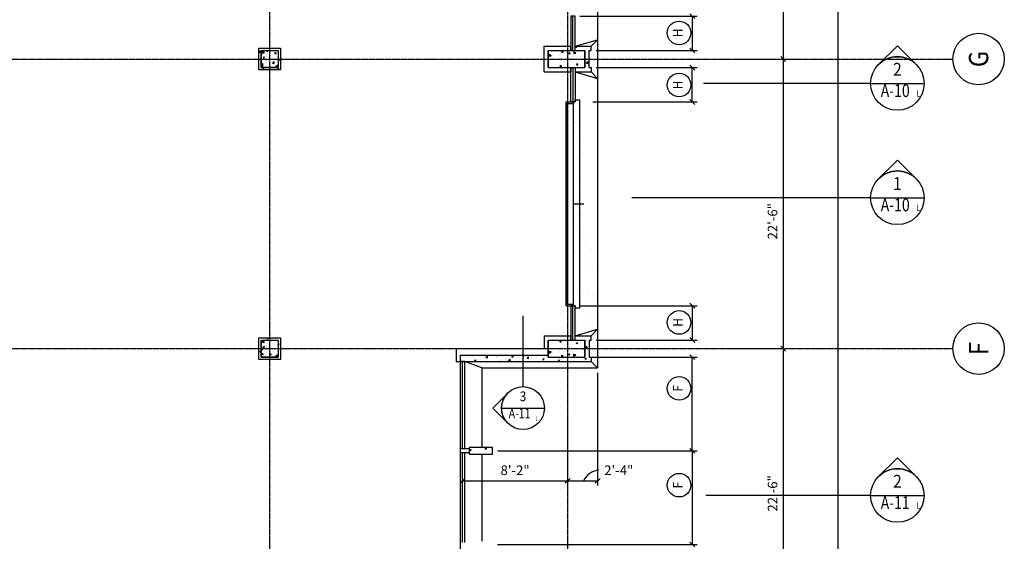
# Model space of a CAD drawing. Units: inches. Extents: x 388 to 4053, y 352 to 2882.
# Drawn here: x 3134 to 4053, y 1678 to 2164 of the extents above; entities that cross this region are included whole.
import ezdxf
from ezdxf.enums import TextEntityAlignment as Align

# ---------------------------------------------------------------- set-up
doc = ezdxf.new("R2010")
doc.units = ezdxf.units.IN
doc.header["$LTSCALE"] = 0.5
doc.header["$MEASUREMENT"] = 0
doc.linetypes.add('CENTER', pattern=[3.25, 2.5, -0.25, 0.25, -0.25])
for name, color, linetype in [('A-ANNO-DIMS', 7, 'Continuous'), ('A-ANNO-NOTE', 7, 'Continuous'), ('A-COLS', 2, 'Continuous'), ('A-COLS-PATT', 8, 'Continuous'), ('A-FLOR-LEVL', 2, 'Continuous'), ('A-FLOR-PATT', 8, 'Continuous'), ('A-GLAZ', 3, 'Continuous'), ('A-GLAZ-IDEN', 7, 'Continuous'), ('A-GRID', 8, 'CENTER'), ('A-GRID-IDEN', 7, 'Continuous'), ('A-SECT-IDEN', 7, 'Continuous'), ('A-WALL', 2, 'Continuous'), ('A-WALL-PATT', 8, 'Continuous')]:
    doc.layers.add(name, color=color, linetype=linetype)
doc.styles.add('ROMANS', font='romans.shx', dxfattribs={"width": 0.9})
doc.dimstyles.new('DIM96', dxfattribs={"dimscale": 96, "dimtxt": 0.09375, "dimasz": 0.046875, "dimexe": 0.046875, "dimexo": 0.046875, "dimgap": 0.046875, "dimtad": 1, "dimdec": 4, "dimzin": 3, "dimdsep": 46, "dimlunit": 4, "dimtxsty": 'ROMANS', "dimblk": 'OBLIQUE', "dimcen": 0.046875, "dimaunit": 1, "dimazin": 0, "dimtfac": 0.7, "dimtdec": 4, "dimtofl": 0, "dimtmove": 2, "dimatfit": 3, "dimldrblk": 'OBLIQUE', "dimfxl": 0, "dimfrac": 1, "dimtolj": 1, "dimtzin": 0, "dimarcsym": 0})
pattern_1 = [(50, (11.203, -0.822), (14.345204, -1.255043), [1.5, -16.5]), (355, (11.203, -0.822), (-2.775027, 15.04384), [1.2, -13.2]), (100.4514, (12.398, -0.927), (11.57019, 13.78879), [1.274804, -14.02284]), (46.1842, (11.203, 3.178), (21.34482, -3.31038), [2.25, -24.75]), (96.6356, (12.981, 2.902), (18.69325, 19.48236), [1.9122, -21.03426]), (351.1842, (11.203, 3.178), (18.69324, 19.48237), [1.8, -19.8]), (21, (13.203, 2.178), (11.93814, -8.052378), [1.5, -16.5]), (326, (13.203, 2.178), (4.866307, 14.503), [1.2, -13.2]), (71.4514, (14.197, 1.507), (16.804453, 6.45061), [1.274804, -14.02284]), (37.5, (11.2027, -0.8225), (0.243197, 6.657877), [0, -13.04, 0, -13.4, 0, -13.25]), (7.5, (11.203, -0.8225), (5.261391, 7.888234), [0, -7.64, 0, -12.74, 0, -5.05]), (327.5, (6.7427, -0.8225), (10.676449, -0.4510974), [0, -5, 0, -15.6, 0, -20.7]), (317.5, (4.743, -0.822), (11.663723, 2.0021), [0, -6.5, 0, -10.36, 0, -14.7])]

# ---------------------------------------------------------------- blocks, each defined once
blk = doc.blocks.new('_Oblique')
at = {"color": 0, "lineweight": -2}
blk.add_line((-0.5, -0.5), (0.5, 0.5), dxfattribs=at)
blk = doc.blocks.new('*D14')
at = {"layer": 'A-ANNO-DIMS', "color": 0, "lineweight": -2}
for p, q in [((3884.94, 2405.28), (3901.83, 2405.28)), ((3897.33, 2405.28), (3897.33, 499.28)), ((3799.01, 499.28), (3901.83, 499.28))]:
    blk.add_line(p, q, dxfattribs=at)
at = {"layer": 'Defpoints', "color": 0}
for p in [(3880.44, 2405.28), (3794.51, 499.28), (3897.33, 499.28)]:
    blk.add_point(p, dxfattribs=at)
at = {"layer": 'A-ANNO-DIMS', "color": 0, "lineweight": -2, "xscale": 4.5, "yscale": 4.5, "zscale": 4.5}
for p, rotation in [((3897.33, 2405.28), 90), ((3897.33, 499.28), 270)]:
    blk.add_blockref('_Oblique', p, dxfattribs=dict(at, rotation=rotation))
at = {"layer": 'A-ANNO-DIMS', "color": 0, "insert": (3887.47, 1452.28), "char_height": 9, "attachment_point": 5, "rotation": 90, "style": 'ROMANS'}
blk.add_mtext('\\A1;158\'-10"', dxfattribs=at)
blk = doc.blocks.new('*D15')
at = {"layer": 'A-ANNO-DIMS', "color": 0, "lineweight": -2}
for p, q in [((3805.66, 2405.28), (3850.67, 2405.28)), ((3846.17, 2405.28), (3846.17, 2127.28)), ((3801.9, 2127.28), (3850.67, 2127.28))]:
    blk.add_line(p, q, dxfattribs=at)
at = {"layer": 'Defpoints', "color": 0}
for p in [(3801.16, 2405.28), (3797.4, 2127.28), (3846.17, 2127.28)]:
    blk.add_point(p, dxfattribs=at)
at = {"layer": 'A-ANNO-DIMS', "color": 0, "lineweight": -2, "xscale": 4.5, "yscale": 4.5, "zscale": 4.5}
for p, rotation in [((3846.17, 2405.28), 90), ((3846.17, 2127.28), 270)]:
    blk.add_blockref('_Oblique', p, dxfattribs=dict(at, rotation=rotation))
at = {"layer": 'A-ANNO-DIMS', "color": 0, "insert": (3836.32, 2266.28), "char_height": 9, "attachment_point": 5, "rotation": 90, "style": 'ROMANS'}
blk.add_mtext('\\A1;23\'-2"', dxfattribs=at)
blk = doc.blocks.new('*D16')
at = {"layer": 'A-ANNO-DIMS', "color": 0, "lineweight": -2}
for p, q in [((3801.9, 2127.28), (3850.67, 2127.28)), ((3846.17, 2127.28), (3846.17, 1857.28)), ((3796.86, 1857.28), (3850.67, 1857.28))]:
    blk.add_line(p, q, dxfattribs=at)
at = {"layer": 'Defpoints', "color": 0}
for p in [(3797.4, 2127.28), (3792.36, 1857.28), (3846.17, 1857.28)]:
    blk.add_point(p, dxfattribs=at)
at = {"layer": 'A-ANNO-DIMS', "color": 0, "lineweight": -2, "xscale": 4.5, "yscale": 4.5, "zscale": 4.5}
for p, rotation in [((3846.17, 2127.28), 90), ((3846.17, 1857.28), 270)]:
    blk.add_blockref('_Oblique', p, dxfattribs=dict(at, rotation=rotation))
at = {"layer": 'A-ANNO-DIMS', "color": 0, "insert": (3836.32, 1976.02), "char_height": 9, "attachment_point": 5, "rotation": 90, "style": 'ROMANS'}
blk.add_mtext('\\A1;22\'-6"', dxfattribs=at)
blk = doc.blocks.new('*D17')
at = {"layer": 'A-ANNO-DIMS', "color": 0, "lineweight": -2}
for p, q in [((3796.86, 1857.28), (3850.67, 1857.28)), ((3846.17, 1857.28), (3846.17, 1587.28)), ((3799.38, 1587.28), (3850.67, 1587.28))]:
    blk.add_line(p, q, dxfattribs=at)
at = {"layer": 'Defpoints', "color": 0}
for p in [(3792.36, 1857.28), (3794.88, 1587.28), (3846.17, 1587.28)]:
    blk.add_point(p, dxfattribs=at)
at = {"layer": 'A-ANNO-DIMS', "color": 0, "lineweight": -2, "xscale": 4.5, "yscale": 4.5, "zscale": 4.5}
for p, rotation in [((3846.17, 1857.28), 90), ((3846.17, 1587.28), 270)]:
    blk.add_blockref('_Oblique', p, dxfattribs=dict(at, rotation=rotation))
at = {"layer": 'A-ANNO-DIMS', "color": 0, "insert": (3836.32, 1722.28), "char_height": 9, "attachment_point": 5, "rotation": 90, "style": 'ROMANS'}
blk.add_mtext('\\A1;22\'-6"', dxfattribs=at)
blk = doc.blocks.new('GLAZ1')
for p, q in [((0, 0), (-4, 0)), ((-4, 0), (-4, -32)), ((-2, -32), (-2, 0)), ((0, -32), (0, 0)), ((-4, -32), (0, -32))]:
    blk.add_line(p, q)
blk = doc.blocks.new('*D26')
at = {"layer": 'A-ANNO-DIMS', "color": 0, "lineweight": -2}
for p, q in [((3645.08, 1791.39), (3645.08, 1729.49)), ((3547.08, 1724.89), (3547.08, 1738.49)), ((3547.08, 1733.99), (3645.08, 1733.99))]:
    blk.add_line(p, q, dxfattribs=at)
at = {"layer": 'Defpoints', "color": 0}
for p in [(3645.08, 1795.89), (3645.08, 1733.99), (3547.08, 1720.39)]:
    blk.add_point(p, dxfattribs=at)
at = {"layer": 'A-ANNO-DIMS', "color": 0, "lineweight": -2, "xscale": 4.5, "yscale": 4.5, "zscale": 4.5, "rotation": 180}
blk.add_blockref('_Oblique', (3547.08, 1733.99), dxfattribs=at)
at = {"layer": 'A-ANNO-DIMS', "color": 0, "lineweight": -2, "xscale": 4.5, "yscale": 4.5, "zscale": 4.5}
blk.add_blockref('_Oblique', (3645.08, 1733.99), dxfattribs=at)
at = {"layer": 'A-ANNO-DIMS', "color": 0, "insert": (3596.08, 1743.84), "char_height": 9, "attachment_point": 5, "style": 'ROMANS'}
blk.add_mtext('\\A1;8\'-2"', dxfattribs=at)
blk = doc.blocks.new('*D27')
at = {"layer": 'A-ANNO-DIMS', "color": 0, "lineweight": -2}
for p, q in [((3673.08, 1834.78), (3673.08, 1729.49)), ((3645.08, 1791.39), (3645.08, 1729.49)), ((3645.08, 1733.99), (3673.08, 1733.99))]:
    blk.add_line(p, q, dxfattribs=at)
at = {"layer": 'Defpoints', "color": 0}
for p in [(3673.08, 1839.28), (3645.08, 1795.89), (3673.08, 1733.99)]:
    blk.add_point(p, dxfattribs=at)
at = {"layer": 'A-ANNO-DIMS', "color": 0, "lineweight": -2, "xscale": 4.5, "yscale": 4.5, "zscale": 4.5, "rotation": 180}
blk.add_blockref('_Oblique', (3645.08, 1733.99), dxfattribs=at)
at = {"layer": 'A-ANNO-DIMS', "color": 0, "lineweight": -2, "xscale": 4.5, "yscale": 4.5, "zscale": 4.5}
blk.add_blockref('_Oblique', (3673.08, 1733.99), dxfattribs=at)
at = {"layer": 'A-ANNO-DIMS', "color": 0, "insert": (3692.8, 1743.84), "char_height": 9, "attachment_point": 5, "style": 'ROMANS'}
blk.add_mtext('\\A1;2\'-4"', dxfattribs=at)
blk = doc.blocks.new('ELEVIDEN')
for q in [(-14, 14.29), (14, 14.29)]:
    blk.add_line((0, 28), q)
blk.add_arc((0, 0), 20, 45.58469, 134.41531)
blk = doc.blocks.new('IDENM1')
blk.add_circle((0, 0), 0.1146)
at = {"style": 'ROMANS', "width": 0.9}
blk.add_attdef('#', text='', height=0.0938, dxfattribs=at).set_placement((0, 0), align=Align.MIDDLE)
blk = doc.blocks.new('*D99')
at = {"layer": 'A-GLAZ-IDEN', "color": 0, "lineweight": -2}
for p, q in [((3656.58, 2167.28), (3765.89, 2167.28)), ((3761.39, 2167.28), (3761.39, 2135.28)), ((3671.68, 2135.28), (3765.89, 2135.28))]:
    blk.add_line(p, q, dxfattribs=at)
at = {"layer": 'Defpoints', "color": 0}
for p in [(3652.08, 2167.28), (3667.18, 2135.28), (3761.39, 2135.28)]:
    blk.add_point(p, dxfattribs=at)
at = {"layer": 'A-GLAZ-IDEN', "color": 0, "lineweight": -2, "xscale": 4.5, "yscale": 4.5, "zscale": 4.5}
for p, rotation in [((3761.39, 2167.28), 90), ((3761.39, 2135.28), 270)]:
    blk.add_blockref('_Oblique', p, dxfattribs=dict(at, rotation=rotation))
blk = doc.blocks.new('*D100')
at = {"layer": 'A-GLAZ-IDEN', "color": 0, "lineweight": -2}
for p, q in [((3671.68, 2119.28), (3765.89, 2119.28)), ((3761.39, 2087.28), (3761.39, 2119.28)), ((3668.76, 2087.28), (3765.89, 2087.28))]:
    blk.add_line(p, q, dxfattribs=at)
at = {"layer": 'Defpoints', "color": 0}
for p in [(3667.18, 2119.28), (3761.39, 2119.28), (3664.26, 2087.28)]:
    blk.add_point(p, dxfattribs=at)
at = {"layer": 'A-GLAZ-IDEN', "color": 0, "lineweight": -2, "xscale": 4.5, "yscale": 4.5, "zscale": 4.5}
for p, rotation in [((3761.39, 2119.28), 90), ((3761.39, 2087.28), 270)]:
    blk.add_blockref('_Oblique', p, dxfattribs=dict(at, rotation=rotation))
blk = doc.blocks.new('*D101')
at = {"layer": 'A-GLAZ-IDEN', "color": 0, "lineweight": -2}
for p, q in [((3656.58, 1897.28), (3765.89, 1897.28)), ((3761.39, 1897.28), (3761.39, 1865.28)), ((3671.68, 1865.28), (3765.89, 1865.28))]:
    blk.add_line(p, q, dxfattribs=at)
at = {"layer": 'Defpoints', "color": 0}
for p in [(3652.08, 1897.28), (3667.18, 1865.28), (3761.39, 1865.28)]:
    blk.add_point(p, dxfattribs=at)
at = {"layer": 'A-GLAZ-IDEN', "color": 0, "lineweight": -2, "xscale": 4.5, "yscale": 4.5, "zscale": 4.5}
for p, rotation in [((3761.39, 1897.28), 90), ((3761.39, 1865.28), 270)]:
    blk.add_blockref('_Oblique', p, dxfattribs=dict(at, rotation=rotation))
blk = doc.blocks.new('*D102')
at = {"layer": 'A-GLAZ-IDEN', "color": 0, "lineweight": -2}
for p, q in [((3667.68, 1849.28), (3765.89, 1849.28)), ((3761.39, 1761.94), (3761.39, 1849.28)), ((3579.58, 1761.94), (3765.89, 1761.94))]:
    blk.add_line(p, q, dxfattribs=at)
at = {"layer": 'Defpoints', "color": 0}
for p in [(3663.18, 1849.28), (3761.39, 1849.28), (3575.08, 1761.94)]:
    blk.add_point(p, dxfattribs=at)
at = {"layer": 'A-GLAZ-IDEN', "color": 0, "lineweight": -2, "xscale": 4.5, "yscale": 4.5, "zscale": 4.5}
for p, rotation in [((3761.39, 1849.28), 90), ((3761.39, 1761.94), 270)]:
    blk.add_blockref('_Oblique', p, dxfattribs=dict(at, rotation=rotation))
blk = doc.blocks.new('*D103')
at = {"layer": 'A-GLAZ-IDEN', "color": 0, "lineweight": -2}
for p, q in [((3579.58, 1761.94), (3765.89, 1761.94)), ((3761.39, 1761.94), (3761.39, 1674.61)), ((3579.58, 1674.61), (3765.89, 1674.61))]:
    blk.add_line(p, q, dxfattribs=at)
at = {"layer": 'Defpoints', "color": 0}
for p in [(3575.08, 1761.94), (3575.08, 1674.61), (3761.39, 1674.61)]:
    blk.add_point(p, dxfattribs=at)
at = {"layer": 'A-GLAZ-IDEN', "color": 0, "lineweight": -2, "xscale": 4.5, "yscale": 4.5, "zscale": 4.5}
for p, rotation in [((3761.39, 1761.94), 90), ((3761.39, 1674.61), 270)]:
    blk.add_blockref('_Oblique', p, dxfattribs=dict(at, rotation=rotation))
blk = doc.blocks.new('LEVEL')
for p, q in [((-12, 0), (-18, 6)), ((-12, -15), (-18, 6)), ((12, 0), (18, 6)), ((12, -15), (18, 6))]:
    blk.add_line(p, q)
blk = doc.blocks.new('IDEN4')
blk.add_line((-0.2083, 0), (0.2083, 0))
blk.add_circle((0, 0), 0.2083)
at = {"style": 'ROMANS'}
for tag, height, width, p in [('#', 0.0938, 0.9, (0, 0.1148)), ('##', 0.0938, 0.8, (-0.0336, -0.0524)), ('@', 0.0469, 0.9, (0.135, -0.1024))]:
    blk.add_attdef(tag, text='', height=height, dxfattribs=dict(at, width=width)).set_placement(p, align=Align.MIDDLE_CENTER)
blk = doc.blocks.new('TEXT')
blk.add_line((0, 0), (0, 9.5))
blk = doc.blocks.new('IDEN1')
blk.add_circle((0, 0), 0.25)
at = {"style": 'ROMANS', "width": 0.9}
blk.add_attdef('#', text='', height=0.1875, dxfattribs=at).set_placement((0, 0), align=Align.MIDDLE_CENTER)
blk = doc.blocks.new('SECT10')
for q in [(-17.5, 17.86), (-17.5, -17.86)]:
    blk.add_line((-34.99, 0), q)
blk.add_arc((0, 0), 25, 134.41531, 225.58469)
blk = doc.blocks.new('IDEN10')
blk.add_line((-0.2604, 0), (0.2604, 0))
blk.add_circle((0, 0), 0.2604)
at = {"style": 'ROMANS'}
for tag, height, width, p in [('#', 0.125, 0.9, (0, 0.1377)), ('##', 0.125, 0.8, (-0.0211, -0.0694)), ('@', 0.0625, 0.9, (0.2077, -0.0975))]:
    blk.add_attdef(tag, text='', height=height, dxfattribs=dict(at, width=width)).set_placement(p, align=Align.MIDDLE_CENTER)
blk = doc.blocks.new('4')
for p, q in [((-8, -18), (-8, 16)), ((8, 16), (-8, 16)), ((8, -18), (8, 16)), ((8, -18), (-8, -18))]:
    blk.add_line(p, q)
blk = doc.blocks.new('1')
for p, q in [((-8, 8), (8, 8)), ((-8, 8), (-8, -8)), ((8, 8), (8, -8)), ((-8, -8), (8, -8))]:
    blk.add_line(p, q)
blk = doc.blocks.new('5')
blk.add_lwpolyline([(-22, 0), (0, 0), (0, -6), (-22, -6)], close=True)

msp = doc.modelspace()

# ---------------------------------------------------------------- hatches: boundary and pattern name
at = {"layer": 'A-COLS-PATT'}
h = msp.add_hatch(dxfattribs=at)
h.set_pattern_fill('AR-CONC', color=256, scale=2, style=0)
h.set_pattern_definition([(50, (2400.299, -251.055), (14.345204, -1.255043), [1.5, -16.5]), (355, (2400.299, -251.055), (-2.77503, 15.04384), [1.2, -13.2]), (100.4514, (2401.495, -251.159), (11.57019, 13.78879), [1.2748, -14.02284]), (46.1842, (2400.3, -247.055), (21.34482, -3.31038), [2.25, -24.75]), (96.6356, (2402.078, -247.33), (18.69325, 19.48236), [1.9122, -21.03426]), (351.1842, (2400.3, -247.055), (18.69324, 19.48237), [1.8, -19.8]), (21, (2402.299, -248.055), (11.93814, -8.05238), [1.5, -16.5]), (326, (2402.299, -248.055), (4.86631, 14.503), [1.2, -13.2]), (71.4514, (2403.294, -248.726), (16.80445, 6.45061), [1.2748, -14.02284]), (37.5, (2400.299, -251.0546), (0.243197, 6.657877), [0, -13.04, 0, -13.4, 0, -13.25]), (7.5, (2400.299, -251.0546), (5.26139, 7.888234), [0, -7.64, 0, -12.74, 0, -5.05]), (327.5, (2395.839, -251.0546), (10.676449, -0.451097), [0, -5, 0, -15.6, 0, -20.7]), (317.5, (2393.839, -251.055), (11.663723, 2.0021), [0, -6.5, 0, -10.36, 0, -14.7])])
h.paths.add_polyline_path([(3359.08318, 2135.27553), (3359.08318, 2119.27553), (3375.08318, 2119.27553), (3375.08318, 2135.27553)])
h = msp.add_hatch(dxfattribs=at)
h.set_pattern_fill('AR-CONC', color=256, scale=2, angle=-90, style=0)
h.set_pattern_definition([(320, (1266.753, 3094.06), (-1.255043, -14.345204), [1.5, -16.5]), (265, (1266.753, 3094.06), (15.04384, 2.77503), [1.2, -13.2]), (10.4514, (1266.648, 3092.864), (13.78879, -11.57019), [1.2748, -14.02284]), (316.1842, (1270.753, 3094.06), (-3.31038, -21.34482), [2.25, -24.75]), (6.6356, (1270.477, 3092.28), (19.48236, -18.69325), [1.9122, -21.03426]), (261.1842, (1270.753, 3094.06), (19.48237, -18.69324), [1.8, -19.8]), (291, (1269.753, 3092.06), (-8.05238, -11.93814), [1.5, -16.5]), (236, (1269.753, 3092.06), (14.503, -4.86631), [1.2, -13.2]), (341.4514, (1269.082, 3091.065), (6.45061, -16.80445), [1.2748, -14.02284]), (307.5, (1266.753, 3094.0596), (6.657877, -0.243197), [0, -13.04, 0, -13.4, 0, -13.25]), (277.5, (1266.753, 3094.0596), (7.888234, -5.26139), [0, -7.64, 0, -12.74, 0, -5.05]), (237.5, (1266.753, 3098.5196), (-0.451097, -10.676449), [0, -5, 0, -15.6, 0, -20.7]), (227.5, (1266.753, 3100.52), (2.0021, -11.663723), [0, -6.5, 0, -10.36, 0, -14.7])])
h.paths.add_polyline_path([(3661.08318, 2119.27553), (3661.08318, 2135.27553), (3627.08318, 2135.27553), (3627.08318, 2119.27553)])
h = msp.add_hatch(dxfattribs=at)
h.set_pattern_fill('AR-CONC', color=256, scale=2, style=0)
h.set_pattern_definition([(50, (2400.299, -521.055), (14.345204, -1.255043), [1.5, -16.5]), (355, (2400.299, -521.055), (-2.77503, 15.04384), [1.2, -13.2]), (100.4514, (2401.495, -521.159), (11.57019, 13.78879), [1.2748, -14.02284]), (46.1842, (2400.3, -517.055), (21.34482, -3.31038), [2.25, -24.75]), (96.6356, (2402.078, -517.33), (18.69325, 19.48236), [1.9122, -21.03426]), (351.1842, (2400.3, -517.055), (18.69324, 19.48237), [1.8, -19.8]), (21, (2402.299, -518.055), (11.93814, -8.05238), [1.5, -16.5]), (326, (2402.299, -518.055), (4.86631, 14.503), [1.2, -13.2]), (71.4514, (2403.294, -518.726), (16.80445, 6.45061), [1.2748, -14.02284]), (37.5, (2400.299, -521.0546), (0.243197, 6.657877), [0, -13.04, 0, -13.4, 0, -13.25]), (7.5, (2400.299, -521.0546), (5.26139, 7.888234), [0, -7.64, 0, -12.74, 0, -5.05]), (327.5, (2395.839, -521.0546), (10.676449, -0.451097), [0, -5, 0, -15.6, 0, -20.7]), (317.5, (2393.839, -521.055), (11.663723, 2.0021), [0, -6.5, 0, -10.36, 0, -14.7])])
h.paths.add_polyline_path([(3359.08318, 1865.27553), (3359.08318, 1849.27553), (3375.08318, 1849.27553), (3375.08318, 1865.27553)])
h = msp.add_hatch(dxfattribs=at)
h.set_pattern_fill('AR-CONC', color=256, scale=2, style=0)
h.set_pattern_definition([(40, (1266.753, 890.491), (-1.255043, 14.345204), [1.5, -16.5]), (95, (1266.753, 890.491), (15.04384, -2.77503), [1.2, -13.2]), (349.5486, (1266.648, 891.687), (13.78879, 11.57019), [1.2748, -14.02284]), (43.8158, (1270.753, 890.491), (-3.31038, 21.34482), [2.25, -24.75]), (353.3644, (1270.477, 892.27), (19.48236, 18.69325), [1.9122, -21.03426]), (98.8158, (1270.753, 890.491), (19.48237, 18.69324), [1.8, -19.8]), (69, (1269.753, 892.491), (-8.05238, 11.93814), [1.5, -16.5]), (124, (1269.753, 892.491), (14.503, 4.86631), [1.2, -13.2]), (18.5486, (1269.082, 893.486), (6.45061, 16.80445), [1.2748, -14.02284]), (52.5, (1266.753, 890.4915), (6.657877, 0.243197), [0, -13.04, 0, -13.4, 0, -13.25]), (82.5, (1266.753, 890.4915), (7.888234, 5.26139), [0, -7.64, 0, -12.74, 0, -5.05]), (122.5, (1266.753, 886.0315), (-0.451097, 10.676449), [0, -5, 0, -15.6, 0, -20.7]), (132.5, (1266.753, 884.0315), (2.0021, 11.663723), [0, -6.5, 0, -10.36, 0, -14.7])])
h.paths.add_polyline_path([(3661.08318, 1865.27553), (3661.08318, 1849.27553), (3627.08318, 1849.27553), (3627.08318, 1865.27553)])
h = msp.add_hatch(dxfattribs=at)
h.set_pattern_fill('AR-CONC', color=256, scale=2, style=0)
h.set_pattern_definition([(310, (2608.299, 4137.272), (14.345204, 1.25504), [1.5, -16.5]), (5, (2608.299, 4137.272), (-2.77503, -15.04384), [1.2, -13.2]), (259.5486, (2609.495, 4137.377), (11.57019, -13.78879), [1.2748, -14.02284]), (313.8158, (2608.3, 4133.272), (21.34482, 3.31038), [2.25, -24.75]), (263.3644, (2610.078, 4133.548), (18.69325, -19.48236), [1.9122, -21.03426]), (8.8158, (2608.3, 4133.272), (18.69324, -19.48237), [1.8, -19.8]), (339, (2610.299, 4134.272), (11.93814, 8.05238), [1.5, -16.5]), (34, (2610.299, 4134.272), (4.86631, -14.503), [1.2, -13.2]), (288.5486, (2611.294, 4134.943), (16.80445, -6.45061), [1.2748, -14.02284]), (322.5, (2608.299, 4137.2723), (0.243197, -6.657877), [0, -13.04, 0, -13.4, 0, -13.25]), (352.5, (2608.299, 4137.272), (5.26139, -7.888234), [0, -7.64, 0, -12.74, 0, -5.05]), (32.5, (2603.839, 4137.2723), (10.676449, 0.451097), [0, -5, 0, -15.6, 0, -20.7]), (42.5, (2601.839, 4137.272), (11.663723, -2.0021), [0, -6.5, 0, -10.36, 0, -14.7])])
h.paths.add_polyline_path([(3553.08318, 1758.94219), (3553.08318, 1764.94219), (3575.08318, 1764.94219), (3575.08318, 1758.94219)])
at = {"layer": 'A-FLOR-PATT'}
h = msp.add_hatch(dxfattribs=at)
h.set_pattern_fill('AR-SAND', color=256, scale=12, style=0)
h.set_pattern_definition([(37.5, (6.485, 1.141), (-0.75592, 23.121885), [0, -18.24, 0, -20.4, 0, -19.5]), (7.5, (6.485, 1.14), (21.23732, 33.86575), [0, -9.84, 0, -16.44, 0, -6.3]), (327.5, (-8.275, 1.141), (37.3697, 0.06791), [0, -6, 0, -21.6, 0, -28.2]), (317.5, (-8.275, 1.14), (36.07352, 10.5321), [0, -3, 0, -14.16, 0, -16.2])])
h.paths.add_polyline_path([(3673.08318, 1968.7547), (3656.58318, 1968.7547), (3656.58318, 1895.27553), (3652.08318, 1895.27553), (3652.08318, 1869.27553), (3673.08318, 1875.27553)])
h.paths.add_polyline_path([(3673.08318, 1875.27553), (3652.08318, 1869.27553), (3667.08318, 1869.27553)])
h.paths.add_polyline_path([(3673.08318, 1875.27553), (3667.08318, 1869.27553), (3667.08318, 1865.27553), (3665.08318, 1865.27553), (3665.08318, 1849.27553), (3667.08318, 1849.27553), (3667.08318, 1845.27553), (3673.08318, 1839.27553)])
h.paths.add_polyline_path([(3667.08318, 1845.27553), (3636.00729, 1845.27553), (3636.00729, 1839.27553), (3673.08318, 1839.27553)])
at = {"layer": 'A-WALL-PATT'}
h = msp.add_hatch(dxfattribs=at)
h.set_pattern_fill('AR-CONC', color=256, scale=2, style=0)
h.set_pattern_definition(pattern_1)
h.paths.add_polyline_path([(3377.08318, 2137.27553), (3357.08318, 2137.27553), (3357.08318, 2117.27553), (3377.08318, 2117.27553)])
h = msp.add_hatch(dxfattribs=at)
h.set_pattern_fill('AR-CONC', color=256, scale=2, style=0)
h.set_pattern_definition([(50, (10.395, 0), (14.345204, -1.255043), [1.5, -16.5]), (355, (10.395, 0), (-2.775027, 15.043843), [1.2, -13.2]), (100.4514, (11.59, -0.105), (11.570188, 13.78879), [1.274804, -14.02284]), (46.1842, (10.395, 4), (21.34482, -3.31038), [2.25, -24.75]), (96.6356, (12.173, 3.724), (18.69325, 19.48236), [1.91221, -21.03426]), (351.1842, (10.395, 4), (18.69324, 19.48237), [1.8, -19.8]), (21, (12.395, 3), (11.93814, -8.052378), [1.5, -16.5]), (326, (12.395, 3), (4.866307, 14.503), [1.2, -13.2]), (71.4514, (13.39, 2.329), (16.804453, 6.45061), [1.274804, -14.02284]), (37.5, (10.3947, 0), (0.243197, 6.657877), [0, -13.04, 0, -13.4, 0, -13.25]), (7.5, (10.395, 0), (5.261391, 7.888234), [0, -7.64, 0, -12.74, 0, -5.05]), (327.5, (5.9347, 0), (10.676449, -0.4510974), [0, -5, 0, -15.6, 0, -20.7]), (317.5, (3.935, 0), (11.663723, 2.0021), [0, -6.5, 0, -10.36, 0, -14.7])])
h.paths.add_polyline_path([(3667.08318, 2139.27553), (3652.08318, 2139.27553), (3652.08318, 2135.27553), (3661.08318, 2135.27553), (3661.08318, 2119.27553), (3652.08318, 2119.27553), (3652.08318, 2115.27553), (3667.08318, 2115.27553), (3667.08318, 2119.27553), (3665.08318, 2119.27553), (3665.08318, 2135.27553), (3667.08318, 2135.27553)])
h = msp.add_hatch(dxfattribs=at)
h.set_pattern_fill('AR-SAND', color=256, scale=9, style=0)
h.set_pattern_definition([(37.5, (8.345, 1.141), (-0.56694, 17.341414), [0, -13.68, 0, -15.3, 0, -14.625]), (7.5, (8.345, 1.141), (15.92799, 25.39931), [0, -7.38, 0, -12.33, 0, -4.725]), (327.5, (-2.725, 1.141), (28.027277, 0.05093), [0, -4.5, 0, -16.2, 0, -21.15]), (317.5, (-2.725, 1.141), (27.05514, 7.89908), [0, -2.25, 0, -10.62, 0, -12.15])])
h.paths.add_polyline_path([(3650.58318, 1992.27553), (3656.58318, 1992.27553), (3656.58318, 2089.27553), (3652.08318, 2089.27553), (3652.08318, 2087.27553), (3650.58318, 2087.27553)])
h.paths.add_polyline_path([(3656.58318, 1992.27553), (3650.58318, 1992.27553), (3650.58318, 1897.27553), (3652.08318, 1897.27553), (3652.08318, 1895.27553), (3656.58318, 1895.27553)])
h = msp.add_hatch(dxfattribs=at)
h.set_pattern_fill('AR-CONC', color=256, scale=2, style=0)
h.set_pattern_definition(pattern_1)
h.paths.add_polyline_path([(3377.08318, 1867.27553), (3357.08318, 1867.27553), (3357.08318, 1847.27553), (3377.08318, 1847.27553)])
h = msp.add_hatch(dxfattribs=at)
h.set_pattern_fill('AR-CONC', color=256, scale=2, style=0)
h.set_pattern_definition([(50, (10.328, 2.06), (14.345204, -1.255043), [1.5, -16.5]), (355, (10.328, 2.06), (-2.775027, 15.043843), [1.2, -13.2]), (100.4514, (11.523, 1.955), (11.570188, 13.78879), [1.274804, -14.02284]), (46.1842, (10.328, 6.06), (21.34482, -3.31038), [2.25, -24.75]), (96.6356, (12.107, 5.784), (18.69325, 19.48236), [1.9122, -21.03426]), (351.1842, (10.328, 6.06), (18.69324, 19.48237), [1.8, -19.8]), (21, (12.328, 5.06), (11.93814, -8.052378), [1.5, -16.5]), (326, (12.328, 5.06), (4.866307, 14.503), [1.2, -13.2]), (71.4514, (13.323, 4.389), (16.804453, 6.45061), [1.274804, -14.02284]), (37.5, (10.328, 2.06), (0.243197, 6.657877), [0, -13.04, 0, -13.4, 0, -13.25]), (7.5, (10.328, 2.06), (5.261391, 7.888234), [0, -7.64, 0, -12.74, 0, -5.05]), (327.5, (5.868, 2.06), (10.676449, -0.4510974), [0, -5, 0, -15.6, 0, -20.7]), (317.5, (3.868, 2.06), (11.663723, 2.0021), [0, -6.5, 0, -10.36, 0, -14.7])])
h.paths.add_polyline_path([(3545.08318, 1851.27553), (3545.08318, 1845.27553), (3549.08318, 1845.27553), (3603.46196, 1845.27553), (3603.46196, 1851.27553)])
h.paths.add_polyline_path([(3603.46196, 1851.27553), (3603.46196, 1845.27553), (3623.08318, 1845.27553), (3645.08318, 1845.27553), (3645.08318, 1849.27553), (3627.08318, 1849.27553), (3627.08318, 1851.27553)])
h.paths.add_polyline_path([(3645.08318, 1849.27553), (3645.08318, 1845.27553), (3667.08318, 1845.27553), (3667.08318, 1849.27553), (3665.08318, 1849.27553), (3665.08318, 1857.27553), (3661.08318, 1857.27553), (3661.08318, 1849.27553)])
h.paths.add_polyline_path([(3665.08318, 1865.27553), (3667.08318, 1865.27553), (3667.08318, 1869.27553), (3652.08318, 1869.27553), (3652.08318, 1865.27553), (3661.08318, 1865.27553), (3661.08318, 1857.27553), (3665.08318, 1857.27553)])

# ---------------------------------------------------------------- linework, layer by layer
at = {"layer": 'A-ANNO-DIMS'}
msp.add_arc((3675.57137, 1726.73663), 17.14998, 94.07011465, 154.99376644, dxfattribs=at)
at = {"layer": 'A-FLOR-LEVL'}
for p, q in [((3673.08318, 2433.27553), (3673.08318, 1839.27553)), ((3652.08318, 1869.27553), (3673.08318, 1875.27553)), ((3667.08318, 1869.27553), (3673.08318, 1875.27553)), ((3565.08318, 1839.27553), (3549.08318, 1845.27553)), ((3565.08318, 1839.27553), (3673.08318, 1839.27553)), ((3565.08318, 1839.27553), (3565.08318, 1764.94219)), ((3667.08318, 1845.27553), (3673.08318, 1839.27553)), ((3565.08318, 1758.94219), (3565.08318, 1677.60886))]:
    msp.add_line(p, q, dxfattribs=at)
at = {"layer": 'A-GLAZ'}
for p, q in [((3545.08318, 1059.27553), (3545.08318, 1845.27553)), ((3549.08318, 1845.27553), (3545.08318, 1845.27553)), ((3547.08318, 1763.94219), (3547.08318, 1845.27553)), ((3549.08318, 1763.94219), (3549.08318, 1845.27553)), ((3553.08318, 1763.94219), (3545.08318, 1763.94219)), ((3553.08318, 1763.94219), (3553.08318, 1759.94219)), ((3553.08318, 1759.94219), (3545.08318, 1759.94219)), ((3547.08318, 1676.60886), (3547.08318, 1759.94219)), ((3549.08318, 1676.60886), (3549.08318, 1759.94219))]:
    msp.add_line(p, q, dxfattribs=at)
at = {"layer": 'A-GRID'}
for p, q in [((3367.08318, 2833.64311), (3367.08318, 435.27553)), ((3645.08318, 2833.64311), (3645.08318, 1471.71866)), ((1535.81009, 2127.27553), (4004.54291, 2127.27553)), ((510.08318, 1857.27553), (4004.54291, 1857.27553))]:
    msp.add_line(p, q, dxfattribs=at)
at = {"layer": 'A-SECT-IDEN'}
for p, q in [((3927.781, 2104.47711), (3771.75085, 2104.47711)), ((3927.781, 1997.9233), (3704.9547, 1997.9233)), ((3603.46196, 1821.79727), (3603.46196, 1887.84694)), ((3927.781, 1720.2916), (3774.12099, 1720.2916))]:
    msp.add_line(p, q, dxfattribs=at)
at = {"layer": 'A-WALL'}
for p, q in [((3357.08318, 2137.27553), (3377.08318, 2137.27553)), ((3357.08318, 2117.27553), (3357.08318, 2137.27553)), ((3359.08318, 2135.27553), (3375.08318, 2135.27553)), ((3359.08318, 2119.27553), (3359.08318, 2135.27553)), ((3375.08318, 2135.27553), (3375.08318, 2119.27553)), ((3377.08318, 2137.27553), (3377.08318, 2117.27553)), ((3623.08318, 2115.27553), (3623.08318, 2139.27553)), ((3623.08318, 2139.27553), (3648.08318, 2139.27553)), ((3627.08318, 2135.27553), (3627.08318, 2119.27553)), ((3627.08318, 2135.27553), (3648.08318, 2135.27553)), ((3648.08318, 2135.27553), (3648.08318, 2139.27553)), ((3652.08318, 2135.27553), (3652.08318, 2139.27553)), ((3652.08318, 2139.27553), (3667.08318, 2139.27553)), ((3652.08318, 2135.27553), (3661.08318, 2135.27553)), ((3661.08318, 2135.27553), (3661.08318, 2119.27553)), ((3665.08318, 2119.27553), (3665.08318, 2135.27553)), ((3665.08318, 2135.27553), (3667.08318, 2135.27553)), ((3667.08318, 2135.27553), (3667.08318, 2139.27553)), ((3377.08318, 2117.27553), (3357.08318, 2117.27553)), ((3375.08318, 2119.27553), (3359.08318, 2119.27553)), ((3623.08318, 2115.27553), (3648.08318, 2115.27553)), ((3627.08318, 2119.27553), (3648.08318, 2119.27553)), ((3648.08318, 2119.27553), (3648.08318, 2115.27553)), ((3652.08318, 2119.27553), (3652.08318, 2115.27553)), ((3652.08318, 2119.27553), (3661.08318, 2119.27553)), ((3652.08318, 2115.27553), (3667.08318, 2115.27553)), ((3665.08318, 2119.27553), (3667.08318, 2119.27553)), ((3667.08318, 2119.27553), (3667.08318, 2115.27553)), ((3643.58318, 1897.27553), (3643.58318, 2087.27553)), ((3643.58318, 2087.27553), (3652.08318, 2087.27553)), ((3645.08318, 1898.77553), (3645.08318, 2085.77553)), ((3645.08318, 2085.77553), (3650.58318, 2085.77553)), ((3650.58318, 1897.27553), (3650.58318, 2087.27553)), ((3652.08318, 2089.27553), (3656.58318, 2089.27553)), ((3652.08318, 2087.27553), (3652.08318, 2089.27553)), ((3656.58318, 1895.27553), (3656.58318, 2089.27553)), ((3643.58318, 1897.27553), (3652.08318, 1897.27553)), ((3645.08318, 1898.77553), (3650.58318, 1898.77553)), ((3652.08318, 1897.27553), (3652.08318, 1895.27553)), ((3652.08318, 1895.27553), (3656.58318, 1895.27553)), ((3357.08318, 1867.27553), (3377.08318, 1867.27553)), ((3357.08318, 1847.27553), (3357.08318, 1867.27553)), ((3359.08318, 1865.27553), (3375.08318, 1865.27553)), ((3359.08318, 1849.27553), (3359.08318, 1865.27553)), ((3375.08318, 1865.27553), (3375.08318, 1849.27553)), ((3377.08318, 1867.27553), (3377.08318, 1847.27553)), ((3623.08318, 1869.27553), (3623.08318, 1857.27553)), ((3623.08318, 1869.27553), (3648.08318, 1869.27553)), ((3627.08318, 1865.27553), (3648.08318, 1865.27553)), ((3627.08318, 1849.27553), (3627.08318, 1865.27553)), ((3648.08318, 1865.27553), (3648.08318, 1869.27553)), ((3652.08318, 1865.27553), (3652.08318, 1869.27553)), ((3652.08318, 1869.27553), (3667.08318, 1869.27553)), ((3652.08318, 1865.27553), (3661.08318, 1865.27553)), ((3661.08318, 1849.27553), (3661.08318, 1865.27553)), ((3665.08318, 1865.27553), (3665.08318, 1849.27553)), ((3665.08318, 1865.27553), (3667.08318, 1865.27553)), ((3667.08318, 1865.27553), (3667.08318, 1869.27553)), ((3541.08318, 1857.27553), (3541.08318, 1845.27553)), ((3541.08318, 1857.27553), (3627.08318, 1857.27553)), ((3377.08318, 1847.27553), (3357.08318, 1847.27553)), ((3375.08318, 1849.27553), (3359.08318, 1849.27553)), ((3545.08318, 1851.27553), (3627.08318, 1851.27553)), ((3545.08318, 1845.27553), (3545.08318, 1851.27553)), ((3627.08318, 1849.27553), (3661.08318, 1849.27553)), ((3665.08318, 1849.27553), (3667.08318, 1849.27553)), ((3667.08318, 1849.27553), (3667.08318, 1845.27553)), ((3541.08318, 1845.27553), (3623.08318, 1845.27553)), ((3623.08318, 1845.27553), (3667.08318, 1845.27553))]:
    msp.add_line(p, q, dxfattribs=at)

# ---------------------------------------------------------------- block references
at = {"layer": 'A-ANNO-NOTE', "xscale": -1, "rotation": 270}
msp.add_blockref('TEXT', (3650.58318, 1992.27553), dxfattribs=at)
at = {"layer": 'A-COLS'}
for p in [(3367.08318, 2127.27553), (3367.08318, 1857.27553)]:
    msp.add_blockref('1', p, dxfattribs=at)
at = {"layer": 'A-COLS', "rotation": 270}
msp.add_blockref('4', (3645.08318, 2127.27553), dxfattribs=at)
at = {"layer": 'A-COLS', "extrusion": (0, 0, -1), "zscale": -1}
for name, p, rotation in [('4', (-3645.08318, 1857.27553), 90), ('5', (-3575.08318, 1758.94219), 180)]:
    msp.add_blockref(name, p, dxfattribs=dict(at, rotation=rotation))
at = {"layer": 'A-FLOR-LEVL', "xscale": -1, "rotation": 270}
msp.add_blockref('LEVEL', (3667.08318, 2127.27553), dxfattribs=at)
at = {"layer": 'A-GLAZ'}
for p in [(3652.08318, 2167.27553), (3652.08318, 1897.27553)]:
    msp.add_blockref('GLAZ1', p, dxfattribs=at)
at = {"layer": 'A-GLAZ', "xscale": -1, "rotation": 180}
msp.add_blockref('GLAZ1', (3652.08318, 2087.27553), dxfattribs=at)
at = {"layer": 'A-GLAZ-IDEN', "xscale": 96, "yscale": 96, "zscale": 96, "rotation": 90}
for p, values in [((3749.10319, 2151.65719), {'#': 'H'}), ((3749.10319, 2103.0768), {'#': 'H'}), ((3749.10319, 1881.65719), {'#': 'H'}), ((3749.10319, 1820.17246), {'#': 'F'}), ((3749.10319, 1729.97182), {'#': 'F'})]:
    msp.add_blockref('IDENM1', p, dxfattribs=at).add_auto_attribs(values)
at = {"layer": 'A-GRID-IDEN', "xscale": 96, "yscale": 96, "zscale": 96, "rotation": 90}
for p, values in [((4028.54291, 2127.27553), {'#': 'G'}), ((4028.54291, 1857.27553), {'#': 'F'})]:
    msp.add_blockref('IDEN1', p, dxfattribs=at).add_auto_attribs(values)
at = {"layer": 'A-SECT-IDEN', "rotation": 270}
for p in [(3952.781, 2104.47711), (3952.781, 1997.9233), (3952.781, 1720.2916)]:
    msp.add_blockref('SECT10', p, dxfattribs=at)
at = {"layer": 'A-SECT-IDEN', "xscale": 96, "yscale": 96, "zscale": 96}
for name, p, values in [('IDEN10', (3952.781, 2104.47711), {'#': '2', '##': 'A-10', '@': 'L'}), ('IDEN10', (3952.781, 1997.9233), {'#': '1', '##': 'A-10', '@': 'L'}), ('IDEN4', (3603.46196, 1801.79727), {'#': '3', '##': 'A-11', '@': 'L'}), ('IDEN10', (3952.781, 1720.2916), {'#': '2', '##': 'A-11', '@': 'L'})]:
    msp.add_blockref(name, p, dxfattribs=at).add_auto_attribs(values)
at = {"layer": 'A-SECT-IDEN', "xscale": -1, "rotation": 90}
msp.add_blockref('ELEVIDEN', (3603.46196, 1801.79727), dxfattribs=at)

# ---------------------------------------------------------------- dimensions: what is measured, and where the dimension line sits
at = {"layer": 'A-ANNO-DIMS'}
for base, p1, p2, picture, middle in [((3897.3264, 499.27553), (3880.44135, 2405.27553), (3794.50728, 499.27553), '*D14', (3887.46925, 1452.27553)), ((3846.17264, 2127.27553), (3801.15604, 2405.27553), (3797.40466, 2127.27553), '*D15', (3836.3155, 2266.27553)), ((3846.17264, 1587.27553), (3792.3629, 1857.27553), (3794.87545, 1587.27553), '*D17', (3836.3155, 1722.27553))]:
    dim = msp.add_linear_dim(base=base, p1=p1, p2=p2, angle=90, dimstyle='DIM96', dxfattribs=at)
    dim.commit()
    dim.dimension.update_dxf_attribs({"geometry": picture, "text_midpoint": middle})
dim = msp.add_linear_dim(base=(3846.17264, 1857.27553), p1=(3797.40466, 2127.27553), p2=(3792.3629, 1857.27553), angle=90, dimstyle='DIM96', dxfattribs=at)
dim.commit()
dim.dimension.update_dxf_attribs({"geometry": '*D16', "text_midpoint": (3836.3155, 1976.01737), "dimtype": 160})
dim = msp.add_linear_dim(base=(3673.08318, 1733.98622), p1=(3645.08318, 1795.89093), p2=(3673.08318, 1839.27553), dimstyle='DIM96', dxfattribs=at)
dim.commit()
dim.dimension.update_dxf_attribs({"geometry": '*D27', "text_midpoint": (3692.80157, 1743.84336), "dimtype": 160})
dim = msp.add_linear_dim(base=(3645.08318, 1733.98622), p1=(3547.08318, 1720.38577), p2=(3645.08318, 1795.89093), dimstyle='DIM96', dxfattribs=at)
dim.commit()
dim.dimension.update_dxf_attribs({"geometry": '*D26', "text_midpoint": (3596.08318, 1743.84336)})
at = {"layer": 'A-GLAZ-IDEN'}
for base, p1, p2, angle, picture, middle in [((3761.3893, 2135.27553), (3652.08318, 2167.27553), (3667.1787, 2135.27553), 270, '*D99', (3761.3893, 2151.27553)), ((3761.3893, 2119.27553), (3664.25531, 2087.27553), (3667.1787, 2119.27553), 90, '*D100', (3761.3893, 2103.27553)), ((3761.3893, 1865.27553), (3652.08318, 1897.27553), (3667.1787, 1865.27553), 270, '*D101', (3761.3893, 1881.27553)), ((3761.3893, 1849.27553), (3575.08318, 1761.94219), (3663.1787, 1849.27553), 90, '*D102', (3761.3893, 1805.60886)), ((3761.3893, 1674.60886), (3575.08318, 1761.94219), (3575.08318, 1674.60886), 270, '*D103', (3761.3893, 1718.27553))]:
    dim = msp.add_linear_dim(base=base, p1=p1, p2=p2, angle=angle, text=' ', dimstyle='DIM96', dxfattribs=at)
    dim.commit()
    dim.dimension.update_dxf_attribs({"geometry": picture, "text_midpoint": middle})

doc.saveas('drawing.dxf')
